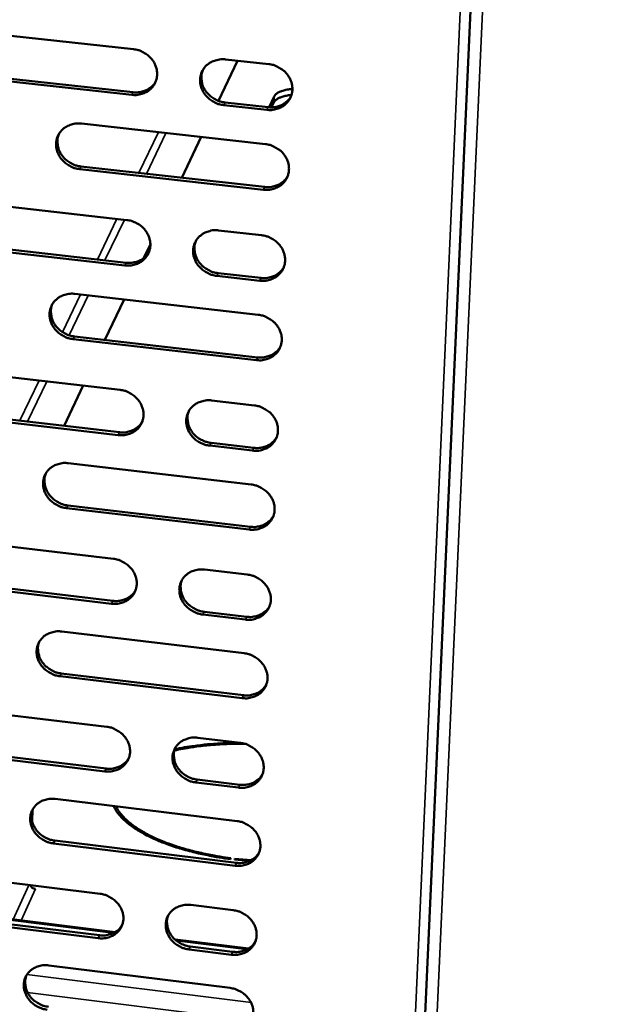
# Model space of a CAD drawing. Units: millimetres. Extents: x 65 to 5840, y 100 to 4100.
# Drawn here: x 5521 to 5595, y 2582 to 2706 of the extents above; entities that cross this region are included whole.
import ezdxf

# ---------------------------------------------------------------- set-up
doc = ezdxf.new("R2010")
doc.units = ezdxf.units.MM
doc.header["$LTSCALE"] = 20
doc.layers.add('Visible (ISO)', color=7, linetype='Continuous', lineweight=50)
doc.layers.add('Visible Narrow (ISO)', color=7, linetype='Continuous', lineweight=35)

msp = doc.modelspace()

# ---------------------------------------------------------------- linework, layer by layer
at = {"layer": 'Visible (ISO)'}
for p, q in [((5592.94, 3044.37), (5569.54, 2525.56)), ((5512.07, 2705.18), (5535.22, 2702.63)), ((5548.33, 2701.19), (5545.93, 2696.13)), ((5546.84, 2701.36), (5552.28, 2700.76)), ((5534.99, 2696.88), (5511.86, 2699.44)), ((5512.03, 2699.77), (5535.15, 2697.21)), ((5552.33, 2695.32), (5552.97, 2696.69)), ((5552.04, 2694.99), (5546.61, 2695.59)), ((5546.77, 2695.93), (5552.2, 2695.33)), ((5552.94, 2695.95), (5552.64, 2695.31)), ((5528.64, 2693.25), (5551.86, 2690.67)), ((5543.76, 2691.57), (5541.32, 2686.43)), ((5551.62, 2684.92), (5528.42, 2687.51)), ((5528.58, 2687.85), (5551.77, 2685.26)), ((5511.28, 2683.69), (5534.36, 2681.09)), ((5545.96, 2679.78), (5551.38, 2679.17)), ((5511.25, 2678.32), (5534.3, 2675.7)), ((5534.14, 2675.36), (5511.07, 2677.98)), ((5537.34, 2678.06), (5536.49, 2676.28)), ((5545.88, 2674.39), (5551.29, 2673.78)), ((5551.14, 2673.44), (5545.72, 2674.05)), ((5527.81, 2671.78), (5550.96, 2669.14)), ((5534.02, 2671.07), (5531.6, 2665.97)), ((5550.72, 2663.42), (5527.59, 2666.07)), ((5527.75, 2666.41), (5550.87, 2663.76)), ((5510.5, 2662.32), (5533.52, 2659.66)), ((5528.85, 2660.2), (5526.45, 2655.13)), ((5545.07, 2658.33), (5550.48, 2657.7)), ((5510.46, 2656.98), (5533.45, 2654.32)), ((5533.29, 2653.97), (5510.29, 2656.64)), ((5550.24, 2652), (5544.84, 2652.63)), ((5545, 2652.98), (5550.4, 2652.35)), ((5526.98, 2650.42), (5550.06, 2647.73)), ((5549.82, 2642.04), (5526.76, 2644.74)), ((5526.92, 2645.09), (5549.98, 2642.39)), ((5509.72, 2641.06), (5532.67, 2638.35)), ((5544.19, 2636.99), (5549.58, 2636.36)), ((5532.45, 2632.69), (5509.52, 2635.41)), ((5509.69, 2635.77), (5532.61, 2633.05)), ((5549.35, 2630.69), (5543.96, 2631.32)), ((5544.12, 2631.68), (5549.5, 2631.04)), ((5526.15, 2629.18), (5549.17, 2626.44)), ((5548.93, 2620.78), (5525.94, 2623.54)), ((5526.1, 2623.89), (5549.09, 2621.14)), ((5508.95, 2619.92), (5531.83, 2617.16)), ((5543.32, 2615.78), (5548.69, 2615.13)), ((5531.61, 2611.53), (5508.74, 2614.31)), ((5508.91, 2614.67), (5531.77, 2611.89)), ((5548.46, 2609.49), (5543.09, 2610.14)), ((5543.25, 2610.5), (5548.62, 2609.85)), ((5525.33, 2608.06), (5548.28, 2605.26)), ((5522.47, 2606.69), (5522.42, 2605.25)), ((5548.05, 2599.64), (5525.12, 2602.45)), ((5525.28, 2602.81), (5548.2, 2600)), ((5547.51, 2600.59), (5547.46, 2600.47)), ((5547.97, 2600.41), (5548.02, 2600.52)), ((5549.84, 2600.23), (5547.97, 2600.41)), ((5548.02, 2600.52), (5548.02, 2600.4)), ((5550.06, 2600.33), (5548.02, 2600.52)), ((5508.18, 2598.9), (5531, 2596.09)), ((5522.76, 2596.71), (5522.83, 2596.7)), ((5522.83, 2596.7), (5522.83, 2596.7)), ((5522.83, 2596.7), (5522.83, 2596.7)), ((5532.91, 2591.26), (5506.23, 2594.57)), ((5508.14, 2593.68), (5530.94, 2590.86)), ((5542.45, 2594.68), (5547.81, 2594.02)), ((5530.77, 2590.49), (5507.97, 2593.32)), ((5549.72, 2589.18), (5540.46, 2590.33)), ((5547.58, 2588.41), (5542.22, 2589.07)), ((5542.38, 2589.44), (5547.73, 2588.78)), ((5524.52, 2587.05), (5547.4, 2584.21))]:
    msp.add_line(p, q, dxfattribs=at)
at = {"layer": 'Visible (ISO)', "flags": 128}
for points in [[(5535.22, 2702.63, -0.035416), (5535.81, 2702.53, -0.055378), (5536.17, 2702.39, -0.015599), (5536.77, 2702.06, -0.035179), (5537.02, 2701.88, -0.036622), (5537.37, 2701.55, -0.036107), (5537.68, 2701.17, -0.038949), (5537.91, 2700.77, -0.038263), (5538.08, 2700.32, -0.041633), (5538.18, 2699.87, -0.041055), (5538.2, 2699.41, -0.04358), (5538.14, 2698.97, -0.043325), (5538.01, 2698.54, -0.043731), (5537.81, 2698.14, -0.043876), (5537.54, 2697.79, -0.041931), (5537.21, 2697.47, -0.042437), (5536.83, 2697.23, -0.03916), (5536.56, 2697.11, -0.018026), (5535.95, 2696.91, -0.058551), (5535.57, 2696.85, -0.038867), (5534.99, 2696.88)], [(5546.61, 2695.59, -0.035385), (5546.01, 2695.7, -0.055319), (5545.65, 2695.84, -0.015568), (5545.05, 2696.17, -0.035149), (5544.81, 2696.34, -0.036641), (5544.45, 2696.67, -0.036115), (5544.15, 2697.06, -0.038995), (5543.91, 2697.46, -0.0383), (5543.74, 2697.91, -0.041683), (5543.64, 2698.35, -0.041096), (5543.62, 2698.81, -0.043603), (5543.68, 2699.26, -0.043338), (5543.81, 2699.69, -0.043707), (5544.01, 2700.09, -0.043838), (5544.28, 2700.44, -0.041873), (5544.62, 2700.76, -0.042363), (5545, 2701.01, -0.039102), (5545.27, 2701.13, -0.017977), (5545.88, 2701.32, -0.058492), (5546.26, 2701.38, -0.038815), (5546.84, 2701.36)], [(5552.28, 2700.76, -0.035415), (5552.87, 2700.65, -0.055347), (5553.23, 2700.51, -0.015596), (5553.83, 2700.18, -0.035184), (5554.08, 2700.01, -0.036709), (5554.44, 2699.68, -0.036178), (5554.74, 2699.29, -0.039076), (5554.98, 2698.88, -0.038387), (5555.15, 2698.44, -0.041759), (5555.25, 2697.99, -0.041191), (5555.27, 2697.53, -0.043645), (5555.21, 2697.09, -0.043408), (5555.08, 2696.66, -0.043695), (5554.87, 2696.26, -0.043859), (5554.6, 2695.9, -0.041815), (5554.27, 2695.59, -0.042337), (5553.89, 2695.34, -0.039025), (5553.62, 2695.22, -0.017937), (5553, 2695.02, -0.058408), (5552.62, 2694.97, -0.038744), (5552.04, 2694.99)], [(5543.96, 2700, 0.041562), (5543.81, 2699.48, 0.063942), (5543.78, 2699.13, 0.020203), (5543.84, 2698.52, 0.041382), (5543.9, 2698.22, 0.038031), (5544.08, 2697.78, 0.038723), (5544.32, 2697.38, 0.03589), (5544.62, 2697, 0.036409), (5544.97, 2696.67, 0.034951), (5545.22, 2696.5, 0.015412), (5545.82, 2696.17, 0.055076), (5546.18, 2696.04, 0.035185), (5546.77, 2695.93)], [(5535.15, 2697.21, 0.034712), (5535.68, 2697.19, 0.053687), (5536.02, 2697.23, 0.014826), (5536.59, 2697.39, 0.034872), (5536.83, 2697.48, 0.037682), (5537.05, 2697.6, 0.017128), (5537.51, 2697.93, 0.059244), (5537.74, 2698.15, 0.037778), (5538.02, 2698.56)], [(5552.2, 2695.33, 0.035118), (5552.73, 2695.3, 0.054172), (5553.08, 2695.35, 0.015135), (5553.66, 2695.51, 0.035281), (5553.9, 2695.6, 0.038171), (5554.13, 2695.73, 0.017525), (5554.59, 2696.07, 0.059878), (5554.82, 2696.3, 0.038278), (5555.1, 2696.71)], [(5552.94, 2695.95, -0.037929), (5553.1, 2696.16, -0.069721), (5553.21, 2696.26, -0.018926), (5553.51, 2696.45, -0.034543), (5553.69, 2696.53, -0.017517), (5553.84, 2696.58, -0.005256), (5554.35, 2696.74, -0.029869), (5554.66, 2696.81, -0.018949), (5555.15, 2696.87)], [(5555.27, 2697.63, 0.018954), (5554.76, 2697.57, 0.029881), (5554.44, 2697.5, 0.005273), (5553.91, 2697.34, 0.017461), (5553.75, 2697.29, 0.034688), (5553.56, 2697.21, 0.01925), (5553.25, 2697.02, 0.070353), (5553.14, 2696.92, 0.038192), (5552.97, 2696.69)], [(5528.42, 2687.51, -0.035321), (5527.83, 2687.62, -0.055268), (5527.47, 2687.76, -0.015524), (5526.88, 2688.09, -0.035075), (5526.63, 2688.26, -0.036503), (5526.28, 2688.59, -0.035984), (5525.97, 2688.97, -0.038853), (5525.74, 2689.38, -0.038149), (5525.56, 2689.82, -0.041591), (5525.47, 2690.27, -0.040984), (5525.45, 2690.73, -0.043614), (5525.5, 2691.17, -0.043326), (5525.63, 2691.6, -0.043827), (5525.83, 2691.99, -0.04394), (5526.1, 2692.35, -0.04204), (5526.43, 2692.66, -0.042523), (5526.81, 2692.91, -0.039236), (5527.08, 2693.03, -0.01806), (5527.68, 2693.22, -0.058607), (5528.06, 2693.28, -0.038931), (5528.64, 2693.25)], [(5525.8, 2691.93, 0.041793), (5525.64, 2691.42, 0.06425), (5525.61, 2691.06, 0.0204), (5525.67, 2690.45, 0.041598), (5525.73, 2690.16, 0.038156), (5525.9, 2689.72, 0.038861), (5526.14, 2689.31, 0.035992), (5526.44, 2688.93, 0.036511), (5526.79, 2688.6, 0.035082), (5527.04, 2688.43, 0.01553), (5527.64, 2688.1, 0.055276), (5528, 2687.96, 0.035328), (5528.58, 2687.85)], [(5551.86, 2690.67, -0.035349), (5552.45, 2690.56, -0.055263), (5552.81, 2690.42, -0.015549), (5553.41, 2690.09, -0.035114), (5553.66, 2689.92, -0.036661), (5554.01, 2689.59, -0.036121), (5554.32, 2689.2, -0.039067), (5554.55, 2688.8, -0.038365), (5554.73, 2688.35, -0.041798), (5554.82, 2687.91, -0.04122), (5554.84, 2687.45, -0.043725), (5554.78, 2687, -0.043483), (5554.65, 2686.57, -0.043779), (5554.45, 2686.18, -0.043945), (5554.18, 2685.82, -0.04186), (5553.84, 2685.51, -0.04239), (5553.46, 2685.26, -0.039017), (5553.19, 2685.14, -0.017927), (5552.58, 2684.95, -0.058374), (5552.2, 2684.89, -0.038732), (5551.62, 2684.92)], [(5551.77, 2685.26, 0.035201), (5552.31, 2685.23, 0.054254), (5552.66, 2685.28, 0.015197), (5553.24, 2685.44, 0.035369), (5553.48, 2685.53, 0.038324), (5553.71, 2685.66, 0.017646), (5554.17, 2686, 0.060086), (5554.4, 2686.22, 0.038434), (5554.68, 2686.64)], [(5534.36, 2681.09, -0.035276), (5534.95, 2680.98, -0.0552), (5535.31, 2680.84, -0.015499), (5535.91, 2680.51, -0.03503), (5536.16, 2680.34, -0.036521), (5536.51, 2680.01, -0.035986), (5536.82, 2679.63, -0.038929), (5537.05, 2679.22, -0.038216), (5537.22, 2678.78, -0.041718), (5537.32, 2678.33, -0.041118), (5537.34, 2677.88, -0.043751), (5537.28, 2677.43, -0.043487), (5537.15, 2677.01, -0.04391), (5536.95, 2676.61, -0.044059), (5536.68, 2676.26, -0.042028), (5536.35, 2675.95, -0.042553), (5535.97, 2675.7, -0.039143), (5535.7, 2675.58, -0.018004), (5535.1, 2675.39, -0.058478), (5534.72, 2675.34, -0.038841), (5534.14, 2675.36)], [(5545.72, 2674.05, -0.035245), (5545.13, 2674.16, -0.055141), (5544.77, 2674.3, -0.015468), (5544.17, 2674.63, -0.035), (5543.92, 2674.8, -0.036539), (5543.57, 2675.13, -0.035994), (5543.27, 2675.51, -0.038975), (5543.03, 2675.92, -0.038253), (5542.86, 2676.36, -0.041768), (5542.76, 2676.8, -0.04116), (5542.74, 2677.26, -0.043773), (5542.8, 2677.71, -0.043499), (5542.93, 2678.13, -0.043885), (5543.14, 2678.53, -0.044021), (5543.4, 2678.88, -0.04197), (5543.74, 2679.19, -0.042479), (5544.11, 2679.44, -0.039086), (5544.38, 2679.56, -0.017956), (5544.99, 2679.75, -0.058419), (5545.37, 2679.81, -0.038789), (5545.96, 2679.78)], [(5543.07, 2678.42, 0.041393), (5542.93, 2677.91, 0.063789), (5542.9, 2677.56, 0.020067), (5542.97, 2676.96, 0.041201), (5543.03, 2676.67, 0.037748), (5543.21, 2676.23, 0.038464), (5543.44, 2675.83, 0.035573), (5543.75, 2675.46, 0.036106), (5544.1, 2675.13, 0.034631), (5544.35, 2674.96, 0.015178), (5544.94, 2674.64, 0.054688), (5545.29, 2674.5, 0.034871), (5545.88, 2674.39)], [(5551.38, 2679.17, -0.035274), (5551.97, 2679.06, -0.055169), (5552.33, 2678.92, -0.015495), (5552.93, 2678.59, -0.035035), (5553.17, 2678.42, -0.036607), (5553.53, 2678.09, -0.036056), (5553.83, 2677.71, -0.039056), (5554.07, 2677.3, -0.03834), (5554.24, 2676.86, -0.041844), (5554.33, 2676.41, -0.041254), (5554.35, 2675.95, -0.043816), (5554.3, 2675.51, -0.04357), (5554.17, 2675.08, -0.043874), (5553.96, 2674.69, -0.044042), (5553.69, 2674.33, -0.041912), (5553.36, 2674.02, -0.042451), (5552.98, 2673.78, -0.039008), (5552.71, 2673.66, -0.017915), (5552.1, 2673.47, -0.058335), (5551.72, 2673.41, -0.038718), (5551.14, 2673.44)], [(5534.3, 2675.7, 0.034895), (5534.83, 2675.68, 0.053871), (5535.17, 2675.72, 0.014963), (5535.74, 2675.88, 0.035066), (5535.98, 2675.97, 0.038013), (5536.21, 2676.09, 0.017391), (5536.66, 2676.42, 0.059695), (5536.89, 2676.64, 0.038116), (5537.17, 2677.05)], [(5551.29, 2673.78, 0.035293), (5551.83, 2673.75, 0.054344), (5552.18, 2673.8, 0.015266), (5552.76, 2673.96, 0.035467), (5553, 2674.05, 0.038496), (5553.23, 2674.18, 0.017784), (5553.69, 2674.52, 0.06032), (5553.92, 2674.75, 0.03861), (5554.2, 2675.16)], [(5527.59, 2666.07, -0.035181), (5527, 2666.18, -0.05509), (5526.64, 2666.32, -0.015424), (5526.05, 2666.65, -0.034927), (5525.8, 2666.82, -0.036403), (5525.45, 2667.15, -0.035864), (5525.15, 2667.53, -0.038833), (5524.91, 2667.93, -0.038102), (5524.74, 2668.37, -0.041676), (5524.64, 2668.82, -0.041047), (5524.62, 2669.27, -0.043784), (5524.68, 2669.71, -0.043488), (5524.81, 2670.14, -0.044005), (5525.01, 2670.53, -0.044124), (5525.27, 2670.88, -0.042137), (5525.61, 2671.19, -0.042638), (5525.98, 2671.44, -0.039219), (5526.25, 2671.55, -0.018039), (5526.85, 2671.74, -0.058534), (5527.23, 2671.8, -0.038905), (5527.81, 2671.78)], [(5524.96, 2670.46, 0.041622), (5524.81, 2669.94, 0.064095), (5524.79, 2669.59, 0.020261), (5524.85, 2668.99, 0.041415), (5524.91, 2668.7, 0.037872), (5525.08, 2668.26, 0.0386), (5525.32, 2667.86, 0.035674), (5525.62, 2667.48, 0.036207), (5525.97, 2667.16, 0.03476), (5526.22, 2666.99, 0.015293), (5526.81, 2666.66, 0.054886), (5527.17, 2666.52, 0.035012), (5527.75, 2666.41)], [(5550.96, 2669.14, -0.035209), (5551.55, 2669.03, -0.055086), (5551.91, 2668.89, -0.015449), (5552.5, 2668.56, -0.034965), (5552.75, 2668.38, -0.03656), (5553.1, 2668.06, -0.036), (5553.41, 2667.67, -0.039046), (5553.64, 2667.27, -0.038318), (5553.82, 2666.82, -0.041883), (5553.91, 2666.38, -0.041284), (5553.93, 2665.92, -0.043896), (5553.87, 2665.48, -0.043646), (5553.74, 2665.06, -0.043957), (5553.54, 2664.66, -0.044128), (5553.27, 2664.31, -0.041957), (5552.93, 2664, -0.042505), (5552.56, 2663.76, -0.039), (5552.29, 2663.64, -0.017905), (5551.68, 2663.45, -0.058301), (5551.3, 2663.39, -0.038706), (5550.72, 2663.42)], [(5550.87, 2663.76, 0.035371), (5551.41, 2663.74, 0.05442), (5551.76, 2663.78, 0.015325), (5552.34, 2663.94, 0.03555), (5552.58, 2664.03, 0.038644), (5552.81, 2664.17, 0.017902), (5553.27, 2664.5, 0.060522), (5553.5, 2664.73, 0.038761), (5553.78, 2665.15)], [(5533.52, 2659.66, -0.035136), (5534.1, 2659.55, -0.055022), (5534.46, 2659.41, -0.015399), (5535.06, 2659.08, -0.034882), (5535.3, 2658.91, -0.036421), (5535.65, 2658.58, -0.035865), (5535.96, 2658.2, -0.038908), (5536.19, 2657.8, -0.038169), (5536.36, 2657.35, -0.041802), (5536.46, 2656.91, -0.041181), (5536.48, 2656.46, -0.043922), (5536.43, 2656.02, -0.043649), (5536.29, 2655.59, -0.044088), (5536.09, 2655.2, -0.044242), (5535.83, 2654.85, -0.042125), (5535.49, 2654.54, -0.042667), (5535.12, 2654.3, -0.039126), (5534.85, 2654.18, -0.017982), (5534.25, 2654, -0.058404), (5533.87, 2653.94, -0.038814), (5533.29, 2653.97)], [(5544.84, 2652.63, -0.035105), (5544.25, 2652.74, -0.054964), (5543.89, 2652.88, -0.015368), (5543.29, 2653.21, -0.034853), (5543.05, 2653.38, -0.036439), (5542.7, 2653.71, -0.035873), (5542.39, 2654.09, -0.038954), (5542.16, 2654.49, -0.038206), (5541.99, 2654.94, -0.041852), (5541.89, 2655.38, -0.041223), (5541.87, 2655.83, -0.043944), (5541.93, 2656.27, -0.043662), (5542.06, 2656.7, -0.044064), (5542.26, 2657.09, -0.044205), (5542.53, 2657.44, -0.042067), (5542.86, 2657.75, -0.042593), (5543.24, 2657.99, -0.039068), (5543.5, 2658.11, -0.017934), (5544.11, 2658.3, -0.058345), (5544.49, 2658.36, -0.038762), (5545.07, 2658.33)], [(5542.19, 2656.97, 0.041228), (5542.05, 2656.46, 0.06364), (5542.03, 2656.11, 0.019934), (5542.1, 2655.51, 0.041024), (5542.16, 2655.23, 0.03747), (5542.34, 2654.8, 0.03821), (5542.58, 2654.4, 0.035264), (5542.88, 2654.03, 0.03581), (5543.23, 2653.71, 0.034319), (5543.47, 2653.55, 0.014951), (5544.06, 2653.22, 0.054308), (5544.42, 2653.09, 0.034565), (5545, 2652.98)], [(5550.48, 2657.7, -0.035134), (5551.07, 2657.59, -0.054991), (5551.43, 2657.45, -0.015396), (5552.02, 2657.12, -0.034886), (5552.27, 2656.95, -0.036506), (5552.62, 2656.62, -0.035935), (5552.93, 2656.24, -0.039035), (5553.16, 2655.84, -0.038293), (5553.33, 2655.39, -0.041929), (5553.43, 2654.95, -0.041318), (5553.45, 2654.49, -0.043987), (5553.39, 2654.05, -0.043733), (5553.26, 2653.63, -0.044052), (5553.06, 2653.24, -0.044225), (5552.79, 2652.89, -0.042008), (5552.45, 2652.58, -0.042565), (5552.08, 2652.33, -0.03899), (5551.81, 2652.22, -0.017893), (5551.2, 2652.03, -0.058262), (5550.82, 2651.97, -0.038691), (5550.24, 2652)], [(5533.45, 2654.32, 0.035068), (5533.98, 2654.29, 0.054042), (5534.33, 2654.33, 0.015092), (5534.9, 2654.49, 0.035248), (5535.14, 2654.58, 0.038335), (5535.36, 2654.7, 0.017647), (5535.82, 2655.03, 0.060134), (5536.04, 2655.25, 0.038445), (5536.32, 2655.66)], [(5550.4, 2652.35, 0.035457), (5550.93, 2652.32, 0.054503), (5551.28, 2652.37, 0.01539), (5551.86, 2652.53, 0.035642), (5552.11, 2652.62, 0.038812), (5552.34, 2652.75, 0.018037), (5552.8, 2653.09, 0.06075), (5553.02, 2653.32, 0.038932), (5553.3, 2653.73)], [(5526.76, 2644.74, -0.035042), (5526.17, 2644.86, -0.054913), (5525.82, 2644.99, -0.015325), (5525.22, 2645.32, -0.034779), (5524.98, 2645.5, -0.036303), (5524.63, 2645.82, -0.035744), (5524.32, 2646.2, -0.038812), (5524.09, 2646.6, -0.038055), (5523.92, 2647.04, -0.04176), (5523.82, 2647.48, -0.04111), (5523.8, 2647.94, -0.043955), (5523.86, 2648.37, -0.04365), (5523.99, 2648.8, -0.044184), (5524.19, 2649.19, -0.044307), (5524.45, 2649.54, -0.042234), (5524.78, 2649.84, -0.042753), (5525.16, 2650.09, -0.039201), (5525.42, 2650.2, -0.018016), (5526.03, 2650.39, -0.05846), (5526.4, 2650.45, -0.038877), (5526.98, 2650.42)], [(5524.13, 2649.1, 0.041455), (5523.99, 2648.59, 0.063943), (5523.97, 2648.25, 0.020126), (5524.03, 2647.65, 0.041236), (5524.1, 2647.36, 0.037594), (5524.27, 2646.93, 0.038345), (5524.51, 2646.53, 0.035364), (5524.81, 2646.16, 0.03591), (5525.16, 2645.84, 0.034447), (5525.4, 2645.67, 0.015064), (5525.99, 2645.34, 0.054504), (5526.34, 2645.21, 0.034704), (5526.92, 2645.09)], [(5550.06, 2647.73, -0.035069), (5550.65, 2647.62, -0.054909), (5551.01, 2647.48, -0.015349), (5551.6, 2647.14, -0.034818), (5551.85, 2646.97, -0.036459), (5552.2, 2646.64, -0.035879), (5552.51, 2646.26, -0.039025), (5552.74, 2645.86, -0.038271), (5552.91, 2645.42, -0.041968), (5553.01, 2644.98, -0.041348), (5553.03, 2644.52, -0.044067), (5552.97, 2644.08, -0.043809), (5552.84, 2643.66, -0.044135), (5552.63, 2643.27, -0.044311), (5552.37, 2642.92, -0.042052), (5552.03, 2642.61, -0.042618), (5551.66, 2642.37, -0.038982), (5551.39, 2642.25, -0.017883), (5550.78, 2642.07, -0.058227), (5550.4, 2642.01, -0.038679), (5549.82, 2642.04)], [(5549.98, 2642.39, 0.035531), (5550.52, 2642.36, 0.054573), (5550.87, 2642.41, 0.015446), (5551.45, 2642.57, 0.03572), (5551.69, 2642.66, 0.038956), (5551.92, 2642.79, 0.018153), (5552.38, 2643.13, 0.060947), (5552.61, 2643.36, 0.03908), (5552.88, 2643.77)], [(5532.67, 2638.35, -0.034997), (5533.26, 2638.24, -0.054846), (5533.61, 2638.1, -0.0153), (5534.21, 2637.77, -0.034735), (5534.45, 2637.6, -0.036321), (5534.8, 2637.27, -0.035745), (5535.11, 2636.89, -0.038888), (5535.34, 2636.49, -0.038122), (5535.51, 2636.05, -0.041887), (5535.61, 2635.61, -0.041244), (5535.63, 2635.16, -0.044092), (5535.57, 2634.72, -0.043812), (5535.44, 2634.3, -0.044267), (5535.24, 2633.91, -0.044426), (5534.97, 2633.56, -0.042221), (5534.64, 2633.26, -0.042781), (5534.27, 2633.02, -0.039107), (5534, 2632.9, -0.017959), (5533.4, 2632.72, -0.058329), (5533.02, 2632.66, -0.038786), (5532.45, 2632.69)], [(5543.96, 2631.32, -0.034966), (5543.37, 2631.44, -0.054788), (5543.02, 2631.58, -0.015269), (5542.42, 2631.91, -0.034706), (5542.18, 2632.08, -0.036339), (5541.83, 2632.41, -0.035754), (5541.52, 2632.79, -0.038933), (5541.29, 2633.19, -0.038159), (5541.12, 2633.63, -0.041937), (5541.02, 2634.07, -0.041286), (5541, 2634.52, -0.044115), (5541.06, 2634.96, -0.043824), (5541.19, 2635.38, -0.044242), (5541.39, 2635.77, -0.044388), (5541.66, 2636.12, -0.042162), (5541.99, 2636.42, -0.042707), (5542.36, 2636.67, -0.039049), (5542.63, 2636.78, -0.017911), (5543.24, 2636.97, -0.058271), (5543.62, 2637.02, -0.038735), (5544.19, 2636.99)], [(5549.58, 2636.36, -0.034995), (5550.17, 2636.24, -0.054815), (5550.53, 2636.11, -0.015297), (5551.13, 2635.77, -0.034739), (5551.37, 2635.6, -0.036406), (5551.72, 2635.27, -0.035815), (5552.03, 2634.89, -0.039014), (5552.26, 2634.49, -0.038245), (5552.43, 2634.05, -0.042013), (5552.53, 2633.61, -0.041382), (5552.55, 2633.16, -0.044159), (5552.49, 2632.72, -0.043896), (5552.36, 2632.3, -0.04423), (5552.15, 2631.91, -0.044408), (5551.89, 2631.56, -0.042103), (5551.55, 2631.25, -0.042678), (5551.18, 2631.01, -0.038971), (5550.91, 2630.9, -0.01787), (5550.3, 2630.71, -0.058187), (5549.92, 2630.66, -0.038664), (5549.35, 2630.69)], [(5541.31, 2635.64, 0.041066), (5541.18, 2635.13, 0.063494), (5541.16, 2634.79, 0.019804), (5541.23, 2634.19, 0.040851), (5541.3, 2633.91, 0.037199), (5541.48, 2633.48, 0.037961), (5541.71, 2633.1, 0.034963), (5542.02, 2632.73, 0.035521), (5542.37, 2632.41, 0.034016), (5542.61, 2632.25, 0.01473), (5543.19, 2631.92, 0.053938), (5543.54, 2631.79, 0.034267), (5544.12, 2631.68)], [(5532.61, 2633.05, 0.035231), (5533.14, 2633.02, 0.054199), (5533.48, 2633.06, 0.015214), (5534.06, 2633.21, 0.035421), (5534.3, 2633.3, 0.038648), (5534.52, 2633.43, 0.017897), (5534.98, 2633.76, 0.060562), (5535.2, 2633.98, 0.038765), (5535.48, 2634.39)], [(5549.5, 2631.04, 0.035612), (5550.04, 2631.01, 0.05465), (5550.39, 2631.06, 0.015507), (5550.97, 2631.21, 0.035807), (5551.22, 2631.31, 0.039118), (5551.45, 2631.44, 0.018284), (5551.91, 2631.78, 0.061169), (5552.13, 2632, 0.039246), (5552.41, 2632.42)], [(5525.94, 2623.54, -0.034903), (5525.35, 2623.65, -0.054738), (5525, 2623.79, -0.015227), (5524.4, 2624.12, -0.034633), (5524.16, 2624.29, -0.036204), (5523.81, 2624.62, -0.035625), (5523.51, 2625, -0.038792), (5523.28, 2625.39, -0.038008), (5523.1, 2625.83, -0.041844), (5523.01, 2626.27, -0.041172), (5522.99, 2626.72, -0.044125), (5523.04, 2627.16, -0.043812), (5523.17, 2627.58, -0.044363), (5523.37, 2627.97, -0.044491), (5523.64, 2628.31, -0.04233), (5523.96, 2628.62, -0.042866), (5524.34, 2628.86, -0.039182), (5524.6, 2628.97, -0.017993), (5525.2, 2629.15, -0.058384), (5525.58, 2629.21, -0.038849), (5526.15, 2629.18)], [(5523.31, 2627.86, 0.041291), (5523.17, 2627.36, 0.063794), (5523.15, 2627.02, 0.019994), (5523.22, 2626.42, 0.041061), (5523.29, 2626.14, 0.037321), (5523.46, 2625.71, 0.038095), (5523.7, 2625.32, 0.035062), (5524, 2624.95, 0.03562), (5524.35, 2624.63, 0.034141), (5524.59, 2624.46, 0.014841), (5525.17, 2624.14, 0.054131), (5525.52, 2624, 0.034405), (5526.1, 2623.89)], [(5549.17, 2626.44, -0.034931), (5549.76, 2626.32, -0.054733), (5550.11, 2626.18, -0.015251), (5550.71, 2625.85, -0.034671), (5550.95, 2625.68, -0.036359), (5551.3, 2625.35, -0.035759), (5551.61, 2624.97, -0.039004), (5551.84, 2624.57, -0.038223), (5552.01, 2624.13, -0.042053), (5552.11, 2623.69, -0.041411), (5552.13, 2623.24, -0.044239), (5552.07, 2622.8, -0.043972), (5551.94, 2622.38, -0.044314), (5551.74, 2621.99, -0.044494), (5551.47, 2621.65, -0.042147), (5551.14, 2621.34, -0.042731), (5550.76, 2621.1, -0.038962), (5550.49, 2620.99, -0.01786), (5549.89, 2620.8, -0.058152), (5549.51, 2620.75, -0.03865), (5548.93, 2620.78)], [(5549.09, 2621.14, 0.035681), (5549.63, 2621.11, 0.054714), (5549.98, 2621.15, 0.015559), (5550.56, 2621.31, 0.035881), (5550.8, 2621.4, 0.039258), (5551.04, 2621.53, 0.018397), (5551.49, 2621.87, 0.06136), (5551.72, 2622.1, 0.03939), (5551.99, 2622.52)], [(5531.83, 2617.16, -0.034859), (5532.42, 2617.05, -0.05467), (5532.77, 2616.91, -0.015202), (5533.36, 2616.58, -0.034589), (5533.61, 2616.41, -0.036221), (5533.96, 2616.08, -0.035626), (5534.26, 2615.7, -0.038867), (5534.49, 2615.3, -0.038075), (5534.66, 2614.87, -0.04197), (5534.76, 2614.43, -0.041307), (5534.78, 2613.98, -0.044263), (5534.73, 2613.54, -0.043975), (5534.59, 2613.12, -0.044445), (5534.39, 2612.74, -0.044609), (5534.13, 2612.39, -0.042315), (5533.8, 2612.09, -0.042893), (5533.43, 2611.85, -0.039087), (5533.16, 2611.74, -0.017936), (5532.56, 2611.56, -0.058254), (5532.18, 2611.5, -0.038757), (5531.61, 2611.53)], [(5543.09, 2610.14, -0.034829), (5542.5, 2610.25, -0.054612), (5542.15, 2610.39, -0.015171), (5541.55, 2610.72, -0.03456), (5541.31, 2610.9, -0.036239), (5540.96, 2611.22, -0.035634), (5540.66, 2611.6, -0.038912), (5540.43, 2612, -0.038111), (5540.25, 2612.44, -0.042021), (5540.16, 2612.88, -0.041349), (5540.14, 2613.33, -0.044286), (5540.19, 2613.76, -0.043987), (5540.33, 2614.18, -0.044421), (5540.53, 2614.57, -0.044571), (5540.79, 2614.91, -0.042257), (5541.12, 2615.22, -0.042819), (5541.5, 2615.46, -0.03903), (5541.76, 2615.57, -0.017888), (5542.37, 2615.75, -0.058196), (5542.75, 2615.81, -0.038706), (5543.32, 2615.78)], [(5540.36, 2614.16, -0.006624), (5541.44, 2614.39, -0.012911), (5541.99, 2614.48, -0.000674), (5543.57, 2614.71, -0.00658), (5543.73, 2614.73, -0.005844), (5544.65, 2614.83, -0.006055), (5545.54, 2614.9, -0.005545), (5545.69, 2614.91, -0.000481), (5547.41, 2614.99, -0.010569), (5548.07, 2615.01, -0.005578), (5549.32, 2614.99)], [(5540.4, 2614.31, -0.007398), (5541.67, 2614.57, -0.014366), (5542.34, 2614.67, -0.000838), (5544.18, 2614.91, -0.007338), (5544.39, 2614.93, -0.0065), (5544.59, 2614.95, -0.000661), (5546.55, 2615.08, -0.012278), (5547.32, 2615.11, -0.006556), (5548.76, 2615.12)], [(5548.69, 2615.13, -0.034857), (5549.28, 2615.02, -0.05464), (5549.64, 2614.88, -0.015199), (5550.23, 2614.54, -0.034593), (5550.48, 2614.37, -0.036306), (5550.83, 2614.05, -0.035696), (5551.13, 2613.67, -0.038993), (5551.36, 2613.27, -0.038198), (5551.54, 2612.83, -0.042098), (5551.63, 2612.39, -0.041445), (5551.65, 2611.94, -0.04433), (5551.59, 2611.5, -0.044059), (5551.46, 2611.08, -0.044409), (5551.26, 2610.69, -0.044591), (5550.99, 2610.35, -0.042197), (5550.66, 2610.05, -0.04279), (5550.29, 2609.81, -0.038951), (5550.02, 2609.69, -0.017847), (5549.41, 2609.51, -0.058112), (5549.03, 2609.46, -0.038635), (5548.46, 2609.49)], [(5540.44, 2614.42, 0.040907), (5540.31, 2613.92, 0.06335), (5540.3, 2613.58, 0.019677), (5540.37, 2612.99, 0.04068), (5540.44, 2612.71, 0.036933), (5540.62, 2612.29, 0.037718), (5540.86, 2611.91, 0.034668), (5541.16, 2611.54, 0.035239), (5541.51, 2611.23, 0.033719), (5541.74, 2611.07, 0.014517), (5542.33, 2610.74, 0.053575), (5542.68, 2610.61, 0.033977), (5543.25, 2610.5)], [(5531.77, 2611.89, 0.035384), (5532.3, 2611.86, 0.054345), (5532.65, 2611.9, 0.015329), (5533.22, 2612.06, 0.035585), (5533.46, 2612.15, 0.038952), (5533.69, 2612.28, 0.018141), (5534.14, 2612.6, 0.060978), (5534.36, 2612.83, 0.039076), (5534.64, 2613.23)], [(5548.62, 2609.85, 0.035757), (5549.16, 2609.82, 0.054784), (5549.51, 2609.86, 0.015617), (5550.09, 2610.02, 0.035963), (5550.33, 2610.11, 0.039416), (5550.56, 2610.25, 0.018525), (5551.02, 2610.58, 0.061577), (5551.25, 2610.81, 0.039552), (5551.52, 2611.23)], [(5525.12, 2602.45, -0.034766), (5524.53, 2602.56, -0.054563), (5524.18, 2602.7, -0.015129), (5523.59, 2603.03, -0.034488), (5523.35, 2603.2, -0.036105), (5523, 2603.53, -0.035507), (5522.7, 2603.9, -0.038771), (5522.46, 2604.3, -0.037961), (5522.29, 2604.74, -0.041927), (5522.2, 2605.17, -0.041235), (5522.18, 2605.62, -0.044296), (5522.23, 2606.06, -0.043975), (5522.36, 2606.47, -0.044542), (5522.56, 2606.86, -0.044675), (5522.82, 2607.2, -0.042425), (5523.15, 2607.5, -0.042979), (5523.52, 2607.74, -0.039162), (5523.79, 2607.86, -0.017969), (5524.39, 2608.04, -0.058309), (5524.76, 2608.09, -0.03882), (5525.33, 2608.06)], [(5522.49, 2606.74, 0.04113), (5522.36, 2606.24, 0.063648), (5522.34, 2605.9, 0.019864), (5522.41, 2605.32, 0.040888), (5522.48, 2605.04, 0.037053), (5522.66, 2604.61, 0.03785), (5522.89, 2604.22, 0.034766), (5523.19, 2603.86, 0.035337), (5523.54, 2603.54, 0.033843), (5523.78, 2603.38, 0.014625), (5524.36, 2603.05, 0.053766), (5524.71, 2602.92, 0.034112), (5525.28, 2602.81)], [(5547.46, 2600.47, -0.006516), (5546.05, 2600.67, -0.012195), (5545.31, 2600.8, -0.000652), (5543.42, 2601.19, -0.006462), (5543.24, 2601.23, -0.007308), (5542.28, 2601.47, -0.006959), (5541.28, 2601.75, -0.00819), (5540.39, 2602.02, -0.007691), (5539.45, 2602.35, -0.009436), (5538.65, 2602.66, -0.008735), (5537.8, 2603.03, -0.01119), (5537.09, 2603.37, -0.010212), (5536.33, 2603.77, -0.013661), (5535.72, 2604.13, -0.012316), (5535.06, 2604.57, -0.017132), (5534.56, 2604.95, -0.015347), (5534.03, 2605.4, -0.021887), (5533.83, 2605.6, -0.006821), (5533.23, 2606.28, -0.040831), (5533.01, 2606.57, -0.022345), (5532.69, 2607.16)], [(5547.51, 2600.59, -0.006478), (5546.13, 2600.78, -0.012129), (5545.4, 2600.91, -0.000644), (5543.56, 2601.29, -0.006425), (5543.38, 2601.33, -0.007259), (5542.44, 2601.56, -0.006915), (5541.46, 2601.83, -0.008126), (5540.59, 2602.1, -0.007636), (5539.67, 2602.42, -0.00935), (5538.88, 2602.73, -0.008661), (5538.04, 2603.08, -0.011069), (5537.35, 2603.41, -0.01011), (5536.6, 2603.81, -0.013486), (5536, 2604.16, -0.012169), (5535.36, 2604.59, -0.016877), (5534.86, 2604.96, -0.015127), (5534.34, 2605.41, -0.021523), (5534.14, 2605.6, -0.006614), (5533.55, 2606.26, -0.040225), (5533.33, 2606.55, -0.021969), (5533, 2607.13)], [(5548.28, 2605.26, -0.034793), (5548.87, 2605.15, -0.054558), (5549.22, 2605.01, -0.015153), (5549.82, 2604.68, -0.034525), (5550.06, 2604.51, -0.036259), (5550.41, 2604.18, -0.03564), (5550.72, 2603.8, -0.038983), (5550.95, 2603.4, -0.038176), (5551.12, 2602.96, -0.042137), (5551.21, 2602.53, -0.041474), (5551.23, 2602.07, -0.04441), (5551.18, 2601.64, -0.044135), (5551.05, 2601.22, -0.044492), (5550.84, 2600.84, -0.044677), (5550.58, 2600.49, -0.04224), (5550.24, 2600.19, -0.042842), (5549.87, 2599.95, -0.038941), (5549.61, 2599.84, -0.017836), (5549, 2599.66, -0.058077), (5548.62, 2599.61, -0.038621), (5548.05, 2599.64)], [(5548.2, 2600, 0.035822), (5548.74, 2599.97, 0.054843), (5549.1, 2600.01, 0.015667), (5549.68, 2600.17, 0.036033), (5549.92, 2600.26, 0.039552), (5550.15, 2600.4, 0.018636), (5550.61, 2600.73, 0.061764), (5550.83, 2600.96, 0.039692), (5551.1, 2601.38)], [(5522.17, 2597.18, 0.063619), (5522.28, 2597, 0.063619), (5522.43, 2596.86, 0.0652), (5522.62, 2596.75, 0.0652), (5522.83, 2596.7)], [(5531, 2596.09, -0.034722), (5531.58, 2595.98, -0.054496), (5531.93, 2595.84, -0.015104), (5532.52, 2595.51, -0.034444), (5532.77, 2595.33, -0.036123), (5533.12, 2595.01, -0.035508), (5533.42, 2594.63, -0.038846), (5533.65, 2594.23, -0.038027), (5533.82, 2593.8, -0.042054), (5533.92, 2593.36, -0.04137), (5533.94, 2592.91, -0.044435), (5533.88, 2592.48, -0.044138), (5533.75, 2592.07, -0.044624), (5533.55, 2591.68, -0.044792), (5533.29, 2591.34, -0.042409), (5532.96, 2591.04, -0.043005), (5532.59, 2590.8, -0.039065), (5532.32, 2590.69, -0.017912), (5531.72, 2590.51, -0.058177), (5531.34, 2590.46, -0.038727), (5530.77, 2590.49)], [(5542.22, 2589.07, -0.034692), (5541.64, 2589.19, -0.054438), (5541.28, 2589.33, -0.015074), (5540.69, 2589.66, -0.034415), (5540.45, 2589.83, -0.03614), (5540.1, 2590.15, -0.035516), (5539.8, 2590.53, -0.038891), (5539.57, 2590.93, -0.038064), (5539.4, 2591.37, -0.042104), (5539.3, 2591.8, -0.041412), (5539.28, 2592.25, -0.044458), (5539.34, 2592.68, -0.044151), (5539.47, 2593.1, -0.044599), (5539.67, 2593.49, -0.044754), (5539.93, 2593.83, -0.042351), (5540.26, 2594.13, -0.04293), (5540.63, 2594.36, -0.039009), (5540.9, 2594.48, -0.017864), (5541.5, 2594.66, -0.05812), (5541.88, 2594.71, -0.038677), (5542.45, 2594.68)], [(5547.81, 2594.02, -0.03472), (5548.4, 2593.9, -0.054465), (5548.75, 2593.76, -0.015101), (5549.35, 2593.43, -0.034448), (5549.59, 2593.26, -0.036207), (5549.94, 2592.93, -0.035577), (5550.24, 2592.56, -0.038972), (5550.47, 2592.16, -0.038151), (5550.64, 2591.72, -0.042182), (5550.74, 2591.28, -0.041508), (5550.76, 2590.83, -0.044502), (5550.7, 2590.4, -0.044223), (5550.57, 2589.99, -0.044587), (5550.37, 2589.6, -0.044774), (5550.1, 2589.26, -0.04229), (5549.77, 2588.96, -0.042901), (5549.4, 2588.72, -0.03893), (5549.13, 2588.61, -0.017823), (5548.53, 2588.43, -0.058036), (5548.15, 2588.38, -0.038605), (5547.58, 2588.41)], [(5539.57, 2593.33, 0.040751), (5539.45, 2592.83, 0.063208), (5539.44, 2592.49, 0.019552), (5539.52, 2591.91, 0.040513), (5539.59, 2591.63, 0.036672), (5539.77, 2591.21, 0.037479), (5540, 2590.83, 0.03438), (5540.31, 2590.47, 0.034963), (5540.65, 2590.16, 0.03343), (5540.89, 2590, 0.014309), (5541.47, 2589.68, 0.053219), (5541.81, 2589.55, 0.033693), (5542.38, 2589.44)], [(5530.94, 2590.86, 0.035528), (5531.47, 2590.82, 0.054479), (5531.81, 2590.87, 0.015438), (5532.39, 2591.02, 0.035739), (5532.63, 2591.11, 0.039247), (5532.86, 2591.24, 0.01838), (5533.31, 2591.56, 0.061384), (5533.53, 2591.79, 0.03938), (5533.8, 2592.2)], [(5547.73, 2588.78, 0.035894), (5548.27, 2588.74, 0.054908), (5548.63, 2588.79, 0.015721), (5549.21, 2588.94, 0.036111), (5549.45, 2589.04, 0.039705), (5549.68, 2589.17, 0.018761), (5550.14, 2589.5, 0.061974), (5550.36, 2589.73, 0.03985), (5550.63, 2590.15)], [(5524.3, 2581.47, -0.03463), (5523.72, 2581.59, -0.054388), (5523.37, 2581.73, -0.015032), (5522.78, 2582.06, -0.034344), (5522.54, 2582.23, -0.036007), (5522.19, 2582.55, -0.035389), (5521.89, 2582.93, -0.03875), (5521.66, 2583.33, -0.037914), (5521.49, 2583.76, -0.04201), (5521.39, 2584.19, -0.041297), (5521.37, 2584.64, -0.044467), (5521.42, 2585.07, -0.044138), (5521.55, 2585.49, -0.044721), (5521.75, 2585.87, -0.044858), (5522.01, 2586.21, -0.042519), (5522.34, 2586.51, -0.043091), (5522.71, 2586.74, -0.03914), (5522.97, 2586.86, -0.017945), (5523.57, 2587.04, -0.058232), (5523.95, 2587.09, -0.03879), (5524.52, 2587.05)], [(5521.68, 2585.74, 0.040971), (5521.55, 2585.24, 0.063504), (5521.53, 2584.91, 0.019738), (5521.61, 2584.33, 0.040718), (5521.68, 2584.05, 0.036791), (5521.86, 2583.63, 0.03761), (5522.09, 2583.24, 0.034477), (5522.39, 2582.88, 0.03506), (5522.74, 2582.57, 0.033553), (5522.97, 2582.41, 0.014416), (5523.55, 2582.09, 0.053408), (5523.9, 2581.95, 0.033827), (5524.47, 2581.84)], [(5547.4, 2584.21, -0.034657), (5547.99, 2584.09, -0.054384), (5548.34, 2583.95, -0.015056), (5548.93, 2583.62, -0.034381), (5549.18, 2583.45, -0.03616), (5549.52, 2583.12, -0.035521), (5549.83, 2582.74, -0.038962), (5550.06, 2582.35, -0.038128), (5550.23, 2581.91, -0.042221), (5550.32, 2581.48, -0.041538), (5550.34, 2581.03, -0.044582), (5550.29, 2580.6, -0.044299), (5550.16, 2580.18, -0.044671), (5549.96, 2579.8, -0.04486), (5549.69, 2579.45, -0.042333), (5549.36, 2579.16, -0.042953), (5548.99, 2578.92, -0.03892), (5548.72, 2578.81, -0.017812), (5548.12, 2578.63, -0.058), (5547.74, 2578.58, -0.038591), (5547.17, 2578.61)]]:
    msp.add_lwpolyline(points, format="xyb", dxfattribs=at)
at = {"layer": 'Visible Narrow (ISO)'}
for p, q in [((5594.51, 3044.26), (5571, 2525.27)), ((5583.3, 2859.54), (5569.93, 2561.94)), ((5534.99, 2696.88), (5535.15, 2697.21)), ((5552.97, 2696.69), (5552.94, 2695.95)), ((5546.61, 2695.59), (5546.77, 2695.93)), ((5552.04, 2694.99), (5552.2, 2695.33)), ((5538.36, 2692.17), (5535.89, 2687.03)), ((5536.85, 2686.93), (5539.31, 2692.07)), ((5528.42, 2687.51), (5528.58, 2687.85)), ((5551.62, 2684.92), (5551.77, 2685.26)), ((5533.1, 2681.23), (5530.65, 2676.12)), ((5531.61, 2676.01), (5534.06, 2681.12)), ((5534.14, 2675.36), (5534.3, 2675.7)), ((5545.72, 2674.05), (5545.88, 2674.39)), ((5551.14, 2673.44), (5551.29, 2673.78)), ((5528.52, 2671.69), (5526.25, 2666.96)), ((5527.08, 2666.56), (5529.49, 2671.58)), ((5527.59, 2666.07), (5527.75, 2666.41)), ((5550.72, 2663.42), (5550.87, 2663.76)), ((5523.3, 2660.84), (5520.87, 2655.78)), ((5521.85, 2655.66), (5524.28, 2660.73)), ((5533.29, 2653.97), (5533.45, 2654.32)), ((5544.84, 2652.63), (5545, 2652.98)), ((5550.24, 2652), (5550.4, 2652.35)), ((5526.76, 2644.74), (5526.92, 2645.09)), ((5549.82, 2642.04), (5549.98, 2642.39)), ((5532.45, 2632.69), (5532.61, 2633.05)), ((5543.96, 2631.32), (5544.12, 2631.68)), ((5549.35, 2630.69), (5549.5, 2631.04)), ((5525.94, 2623.54), (5526.1, 2623.89)), ((5548.93, 2620.78), (5549.09, 2621.14)), ((5531.61, 2611.53), (5531.77, 2611.89)), ((5543.09, 2610.14), (5543.25, 2610.5)), ((5548.46, 2609.49), (5548.62, 2609.85)), ((5525.12, 2602.45), (5525.28, 2602.81)), ((5548.05, 2599.64), (5548.2, 2600)), ((5520.02, 2592.86), (5522, 2597.2)), ((5522.83, 2596.7), (5521.03, 2592.73)), ((5532.69, 2591.14), (5506.44, 2594.39)), ((5530.77, 2590.49), (5530.94, 2590.86)), ((5549.49, 2589.06), (5540.67, 2590.15)), ((5542.22, 2589.07), (5542.38, 2589.44)), ((5547.58, 2588.41), (5547.73, 2588.78)), ((5521.76, 2585.89), (5550.05, 2582.36)), ((5550.08, 2580.12), (5521.85, 2583.65))]:
    msp.add_line(p, q, dxfattribs=at)

doc.saveas('drawing.dxf')
